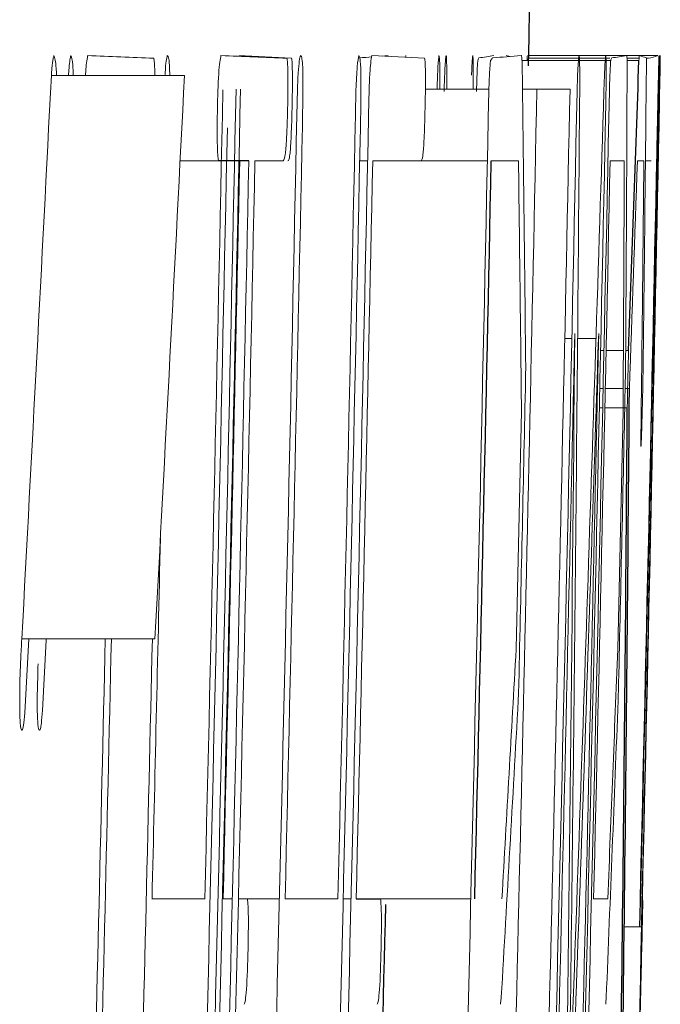
# Model space of a CAD drawing. Units: inches. Extents: x -52.1 to 44.5, y -21.2 to 31.6.
# Drawn here: x 20.9 to 21, y 7.2 to 7.3 of the extents above; entities that cross this region are included whole.
import ezdxf

# ---------------------------------------------------------------- set-up
doc = ezdxf.new("R2010")
doc.units = ezdxf.units.IN
doc.header["$MEASUREMENT"] = 0

msp = doc.modelspace()

# ---------------------------------------------------------------- linework, layer by layer
at = {"color": 144, "linetype": 'Continuous', "lineweight": 18}
for p, q in [((20.928803, 7.295532), (20.928822, 7.295683)), ((20.939132, 7.295244), (20.944156, 7.295244)), ((20.939727, 7.295449), (20.944186, 7.295449)), ((20.939731, 7.295683), (20.951198, 7.295683)), ((20.944199, 7.295449), (20.94655, 7.295449)), ((20.94425, 7.295244), (20.946533, 7.295244)), ((20.946551, 7.295449), (20.94693, 7.295449)), ((20.946605, 7.295244), (20.947019, 7.295244)), ((20.948467, 7.295449), (20.949541, 7.295449)), ((20.948475, 7.295244), (20.949529, 7.295244)), ((20.950194, 7.295449), (20.950384, 7.295449)), ((20.907816, 7.294599), (20.907827, 7.293925)), ((20.934808, 7.294394), (20.934785, 7.292695)), ((20.8973, 7.293925), (20.909136, 7.293925)), ((20.897746, 7.294277), (20.897759, 7.293925)), ((20.930547, 7.292695), (20.93619, 7.292695)), ((20.939179, 7.292695), (20.940459, 7.292695)), ((20.940459, 7.292695), (20.943402, 7.292695)), ((20.908747, 7.286309), (20.912181, 7.286309)), ((20.917849, 7.286309), (20.915397, 7.286309)), ((20.92471, 7.286309), (20.92541, 7.286309)), ((20.930142, 7.286309), (20.925867, 7.286309)), ((20.930142, 7.286309), (20.936054, 7.286309)), ((20.938823, 7.286309), (20.936404, 7.286309)), ((20.948228, 7.286309), (20.946968, 7.286309)), ((20.949969, 7.286309), (20.949396, 7.286309)), ((20.950107, 7.286309), (20.950628, 7.286309)), ((20.945954, 7.270959), (20.945931, 7.27052)), ((20.942935, 7.27052), (20.943566, 7.27052)), ((20.944078, 7.27052), (20.945714, 7.27052)), ((20.946123, 7.269466), (20.946419, 7.269466)), ((20.94661, 7.269466), (20.948148, 7.269466)), ((20.948352, 7.269466), (20.948613, 7.269466)), ((20.946049, 7.266068), (20.946345, 7.266068)), ((20.946536, 7.266068), (20.948128, 7.266068)), ((20.948307, 7.266068), (20.948683, 7.266068)), ((20.938613, 7.242926), (20.939087, 7.264076)), ((20.946012, 7.264368), (20.946308, 7.264368)), ((20.946499, 7.264368), (20.948493, 7.264368)), ((20.947643, 7.242926), (20.948116, 7.264076)), ((20.894672, 7.243805), (20.90651, 7.243805)), ((20.895295, 7.243805), (20.894943, 7.237243)), ((20.906247, 7.220692), (20.910944, 7.220692)), ((20.91257, 7.220692), (20.913384, 7.220692)), ((20.913927, 7.220692), (20.917569, 7.220692)), ((20.918079, 7.220692), (20.922774, 7.220692)), ((20.923241, 7.220692), (20.923941, 7.220692)), ((20.92656, 7.220692), (20.934585, 7.220692)), ((20.9455, 7.220692), (20.946757, 7.220692)), ((20.948225, 7.218202), (20.949762, 7.218202)), ((20.949782, 7.218202), (20.949824, 7.218202))]:
    msp.add_line(p, q, dxfattribs=at)
at = {"color": 7, "linetype": 'Continuous', "lineweight": 25}
for p, q in [((20.914854, 7.286309), (20.912181, 7.286309)), ((20.924398, 7.220692), (20.92656, 7.220692))]:
    msp.add_line(p, q, dxfattribs=at)
at = {"color": 144, "linetype": 'Continuous', "lineweight": 18, "flags": 128}
for points in [[(20.926712, 7.295638), (20.92694, 7.295657), (20.927246, 7.295683)], [(20.949529, 7.295244), (20.949532, 7.295298), (20.949536, 7.295353), (20.949539, 7.295408), (20.949542, 7.295463), (20.949545, 7.295518), (20.949549, 7.295573), (20.949552, 7.295628), (20.949555, 7.295683)], [(20.950195, 7.295478), (20.950194, 7.295339), (20.950193, 7.2952), (20.950192, 7.29506), (20.950192, 7.294921), (20.950191, 7.294782), (20.95019, 7.294643), (20.950189, 7.294504), (20.950189, 7.294365)], [(20.932447, 7.294394), (20.932447, 7.294178), (20.932446, 7.293962), (20.932446, 7.293746), (20.932446, 7.29353), (20.932446, 7.293314), (20.932445, 7.293098), (20.932445, 7.292882), (20.932445, 7.292666)], [(20.944264, 7.294394), (20.944264, 7.294178), (20.944264, 7.293962), (20.944264, 7.293746), (20.944263, 7.29353), (20.944263, 7.293314), (20.944263, 7.293098), (20.944262, 7.292882), (20.944262, 7.292666)], [(20.951309, 7.291611), (20.951303, 7.291263), (20.951296, 7.290915), (20.951289, 7.290568), (20.951282, 7.29022), (20.951276, 7.289872), (20.951269, 7.289524), (20.951262, 7.289176), (20.951255, 7.288828)], [(20.948568, 7.267972), (20.948573, 7.268158), (20.948579, 7.268345), (20.948585, 7.268532), (20.94859, 7.268719), (20.948596, 7.268905), (20.948602, 7.269092), (20.948607, 7.269279), (20.948613, 7.269466)], [(20.939465, 7.268001), (20.939462, 7.267756), (20.939458, 7.26751), (20.939455, 7.267265), (20.939451, 7.26702), (20.939448, 7.266774), (20.939444, 7.266529), (20.93944, 7.266284), (20.939437, 7.266038)], [(20.948343, 7.268001), (20.948338, 7.267756), (20.948334, 7.26751), (20.948329, 7.267265), (20.948325, 7.26702), (20.94832, 7.266774), (20.948316, 7.266529), (20.948311, 7.266284), (20.948307, 7.266038)], [(20.896839, 7.243805), (20.896832, 7.243687), (20.8965, 7.237448)], [(20.938851, 7.239879), (20.938845, 7.239689), (20.938839, 7.239499), (20.938832, 7.239308), (20.938826, 7.239118), (20.93882, 7.238927), (20.938814, 7.238737), (20.938808, 7.238547), (20.938802, 7.238356)], [(20.947721, 7.239879), (20.947716, 7.239689), (20.947711, 7.239499), (20.947705, 7.239308), (20.9477, 7.239118), (20.947695, 7.238927), (20.94769, 7.238737), (20.947685, 7.238547), (20.947679, 7.238356)], [(20.937291, 7.211963), (20.937281, 7.211882), (20.937271, 7.211802), (20.937261, 7.211721), (20.937251, 7.211641), (20.93724, 7.21156), (20.93723, 7.21148), (20.93722, 7.211399), (20.93721, 7.211318)], [(20.946623, 7.211963), (20.946617, 7.211882), (20.946611, 7.211802), (20.946605, 7.211721), (20.946599, 7.211641), (20.946593, 7.21156), (20.946587, 7.21148), (20.946581, 7.211399), (20.946575, 7.211318)]]:
    msp.add_lwpolyline(points, dxfattribs=at)
at = {"color": 7, "linetype": 'Continuous', "lineweight": 25}
for centre, radius, start, end in [((-0.709297, 7.737835), 21.65354330708662, 358.827544, 359.256652), ((10.320242, 7.659949), 10.63554230679347, 357.895914, 358.034873), ((-0.709297, 7.737835), 21.6504103525099, 358.6313, 358.804992), ((10.167736, 7.345233), 10.78123687534827, 359.065042, 359.579277), ((10.115346, 7.340293), 10.83341297575568, 359.087774, 359.598445), ((-0.709297, 7.737835), 21.64251499242449, 358.490003, 358.629515), ((-0.709297, 7.737835), 21.66535433070867, 358.56494, 358.629123)]:
    msp.add_arc(centre, radius, start, end, dxfattribs=at)
at = {"color": 144, "linetype": 'Continuous', "lineweight": 18}
for centre, radius, start, end in [((20.831285, 5.491425), 1.805586747863638, 87.61571, 87.801713), ((20.843157, 5.493389), 1.803622454947072, 87.614406, 87.80051), ((20.869655, 6.359466), 0.9372644719156373, 87.003145, 87.290969), ((20.896154, 7.667155), 0.3727709430529848, 274.391234, 274.560435), ((20.881506, 6.360484), 0.9362461750175071, 87.00151, 87.28949), ((20.86715, 7.323407), 0.0736509996768178, 337.517916, 337.715077), ((20.928286, 7.345462), 0.0504741648857323, 277.987221, 279.517009), ((20.846425, 7.361945), 0.1119571770765927, 323.432136, 323.581317), ((20.91012, 7.639636), 0.3451688658196512, 274.386067, 274.810632), ((20.933931, 7.282616), 0.0136106351342118, 72.497166, 73.745904), ((20.878939, 7.323403), 0.0736737486835221, 337.528962, 337.726047), ((20.940106, 7.345409), 0.050421043055496, 277.991526, 279.52211), ((20.946285, 7.28439), 0.0117565317045613, 70.576246, 73.847871), ((20.9493, 7.300747), 0.0054078623173641, 281.569422, 290.552947), ((9.969149, 7.153274), 10.97091600612912, 0.599171, 0.737019), ((9.97423, 7.33766), 10.97433358518069, 359.636316, 359.774114), ((9.772211, 7.403304), 11.17850890340348, 359.303781, 359.441621), ((3.40523, 8.185763), 17.51478989679937, 356.917105, 357.081289), ((3.407487, 8.185762), 17.52435766791409, 356.91879, 357.082884), ((3.632914, 7.836132), 17.32203645341162, 357.900484, 358.206357), ((1.429899, 7.673673), 19.52519579726832, 358.481546, 358.885062), ((-0.709297, 7.737835), 21.62759327339871, 358.429961, 358.820652), ((-0.709297, 7.737835), 21.62798861655528, 358.429989, 358.820674), ((-0.709297, 7.737835), 21.62642564134191, 358.629782, 358.820433), ((-0.709297, 7.737835), 21.63304796616971, 358.424147, 358.82095), ((-0.709297, 7.737835), 21.63941846082844, 358.430819, 358.821297), ((-0.709297, 7.737835), 21.63825146687624, 358.630531, 358.821078), ((-0.709297, 7.737835), 21.65433203127263, 358.490827, 358.822109), ((-0.709297, 7.737835), 21.65727457707946, 358.497001, 358.822269), ((3.600919, 7.425904), 17.34385471311995, 359.25877, 359.559841), ((-0.709297, 7.737835), 21.66514467274151, 358.625644, 358.822697), ((-0.709297, 7.737835), 21.65005997751144, 358.425309, 358.821334), ((-0.709297, 7.737835), 21.65790552283841, 358.425879, 358.821761), ((-0.709297, 7.737835), 21.66078079794511, 358.426088, 358.821917), ((1.42903, 7.67096), 19.52598165104206, 358.444083, 358.885589), ((-0.709297, 7.737835), 21.62689317642651, 358.420283, 358.811532), ((-0.709297, 7.737835), 21.63355841201787, 358.630233, 358.812209), ((-0.709297, 7.737835), 21.63871874644719, 358.421146, 358.812182), ((-0.709297, 7.737835), 21.66510140583619, 358.625641, 358.813629), ((1.434273, 7.669425), 19.52069230275445, 358.675485, 358.882829), ((-0.709297, 7.737835), 21.66048449154314, 358.422733, 358.808338), ((-0.709297, 7.737835), 21.62886457567843, 358.424386, 358.803801), ((-0.709297, 7.737835), 21.6294072706055, 358.419302, 358.803831), ((-0.709297, 7.737835), 21.62805056957352, 358.629885, 358.803756), ((-0.709297, 7.737835), 21.63987550711211, 358.630633, 358.80441), ((10.013784, 7.145873), 10.92594172013163, 0.619868, 0.736469), ((-0.709297, 7.737835), 21.66097140761437, 358.631967, 358.805575), ((10.018971, 7.330267), 10.92934582418987, 359.652996, 359.769554), ((10.128812, 7.657506), 10.82694903571859, 357.92807, 358.035254), ((9.944002, 7.393389), 11.00648807840019, 359.319354, 359.442573), ((-0.709297, 7.737835), 21.65814936231109, 358.422486, 358.764803), ((-0.709297, 7.737835), 21.66028367911918, 358.426052, 358.764925), ((3.645773, 7.419966), 17.2986879402902, 359.236916, 359.506464), ((3.567738, 7.832516), 17.38727775807008, 357.878076, 358.147747), ((-0.709297, 7.737835), 21.65387450239917, 358.682301, 358.751535), ((-0.709297, 7.737835), 21.66274239257352, 358.682841, 358.752046), ((-0.709297, 7.737835), 21.62173001965634, 358.629484, 358.714536), ((-0.709297, 7.737835), 21.61703361494719, 358.423523, 358.690462), ((-0.709297, 7.737835), 21.61757660688267, 358.418437, 358.690495), ((-0.709297, 7.737835), 21.62121929455687, 358.423285, 358.690716), ((10.096851, 7.848659), 10.85867100362889, 356.684683, 356.802188), ((10.110364, 7.663614), 10.84544200935265, 357.659424, 357.776976), ((10.20426, 7.839425), 10.75135668468616, 356.65425, 356.795134), ((10.217894, 7.654375), 10.73784731905496, 357.638677, 357.77962), ((1.499499, 7.68534), 19.45593475475563, 358.441768, 358.624797), ((1.473748, 7.687369), 19.48172595832957, 358.481437, 358.620047)]:
    msp.add_arc(centre, radius, start, end, dxfattribs=at)
for points, knots in [([(20.89729976834979, 7.293925348171028), (20.89731739902004, 7.294135898714789), (20.89733503838735, 7.29434678829749), (20.89735313141991, 7.294544833448896), (20.8973862202033, 7.294907021108626), (20.89742229036769, 7.295213506661167), (20.89745825919859, 7.295400595140624), (20.89747979709254, 7.295512622463433), (20.89750136166958, 7.295597734801814), (20.89752286651539, 7.295682940971867)], [1.47e-14, 1.47e-14, 1.47e-14, 1.47e-14, 2.28227100146e-05, 2.28227100146e-05, 2.28227100146e-05, 6.51756947295e-05, 6.51756947295e-05, 6.51756947295e-05, 9.00759191936e-05, 9.00759191936e-05, 9.00759191936e-05, 9.00759191936e-05]), ([(20.89752286651107, 7.295682940971928), (20.8975442706698, 7.295626185179074), (20.89756566935328, 7.295569417249968), (20.89758679590728, 7.295504285432498), (20.89760793580185, 7.29543911248687), (20.89762891848445, 7.295367621097905), (20.89764890141094, 7.29526961161855), (20.89768004392904, 7.295116868125951), (20.89770871825706, 7.29487785300473), (20.89773046468991, 7.29454049604416), (20.89773596834664, 7.294455116666223), (20.89774121984506, 7.294365973564753), (20.89774646841515, 7.29427686673129)], [0, 0, 0, 0, 2.78818268785e-05, 2.78818268785e-05, 2.78818268785e-05, 5.57963691065e-05, 5.57963691065e-05, 5.57963691065e-05, 9.98605743149e-05, 9.98605743149e-05, 9.98605743149e-05, 0.0001108087480847, 0.0001108087480847, 0.0001108087480847, 0.0001108087480847]), ([(20.89881889288358, 7.293925348171028), (20.89883595023726, 7.294140015279035), (20.89885302206703, 7.294355160916937), (20.89887063930416, 7.294555266612272), (20.89889770614569, 7.294862705804256), (20.89892705101133, 7.29512488716932), (20.89895653273798, 7.295301136946457), (20.89898322493799, 7.295460710174987), (20.899010083661, 7.295571725233994), (20.89903679454435, 7.295682940971867)], [1.48e-14, 1.48e-14, 1.48e-14, 1.48e-14, 2.26828453611e-05, 2.26828453611e-05, 2.26828453611e-05, 5.79607968981e-05, 5.79607968981e-05, 5.79607968981e-05, 8.94985694852e-05, 8.94985694852e-05, 8.94985694852e-05, 8.94985694852e-05]), ([(20.89903679454184, 7.295682940971928), (20.89909833845508, 7.295522011683747), (20.8991875638543, 7.295288698928218), (20.89923377749934, 7.294248165555194), (20.8992481149232, 7.293925348171028)], [0, 0, 0, 0, 0.6897577794867275, 0.9999999999999999, 0.9999999999999999, 0.9999999999999999, 0.9999999999999999]), ([(20.90033602699315, 7.293925348171028), (20.9003413138814, 7.294028265724681), (20.90036542727797, 7.294497670726193), (20.9004332067638, 7.295172506152542), (20.90049883122721, 7.295502797144614), (20.90053823800395, 7.295662574063011), (20.90054326122158, 7.295682940971928)], [0, 0, 0, 0, 0.1004242721022247, 0.4580331918570604, 0.9309149986868313, 1, 1, 1, 1]), ([(20.90640016746572, 7.295448595265142), (20.90642203745537, 7.295333948294079), (20.90646151097932, 7.295127019985933), (20.90648995649177, 7.294482979054123), (20.90649400936694, 7.294045243264329), (20.9064951194426, 7.293925348171028)], [0, 0, 0, 0, 0.4742603891941983, 0.8560008087995546, 1, 1, 1, 1]), ([(20.90740147656027, 7.293925348171028), (20.9074052194915, 7.294001896040003), (20.9074336209828, 7.294582743908115), (20.90750967798819, 7.295293897432916), (20.90757537828939, 7.295552310833155), (20.90760859034208, 7.295682940971928)], [0, 0, 0, 0, 0.0698185387473729, 0.5297854784069098, 1, 1, 1, 1]), ([(20.90760859034208, 7.295682940971928), (20.90762877385942, 7.29567637194255), (20.90764896704637, 7.295669810038977), (20.90766867956989, 7.295643429490561), (20.90768843272215, 7.295616994570189), (20.90770772748106, 7.295569099805302), (20.90772597471938, 7.295489910905739), (20.90775471109912, 7.295365201497658), (20.90778100753756, 7.295146636367989), (20.9078015800382, 7.294831742551758), (20.9078065117673, 7.294756254839977), (20.9078112709503, 7.294677662489106), (20.90781602791654, 7.294599092078109)], [0, 0, 0, 0, 2.84348681193e-05, 2.84348681193e-05, 2.84348681193e-05, 5.69735909961e-05, 5.69735909961e-05, 5.69735909961e-05, 0.0001024302889696, 0.0001024302889696, 0.0001024302889696, 0.0001131480529464, 0.0001131480529464, 0.0001131480529464, 0.0001131480529464]), ([(20.91206034280212, 7.290878853982802), (20.91208735882459, 7.291982652936943), (20.91211825134879, 7.293134630948949), (20.91223257936993, 7.294958216784097), (20.91230771898804, 7.295395797151789), (20.91237815787806, 7.295682940971928)], [0, 0, 0, 0, 0.5, 0.5, 1, 1, 1, 1]), ([(20.91823185913518, 7.295448595265142), (20.91825378402792, 7.295341942985335), (20.91827629490565, 7.295230270843602), (20.91829279326751, 7.294998944464557), (20.91830607309819, 7.294812745666774), (20.91831593944821, 7.294559230586008), (20.91832261339189, 7.294277593648649), (20.91832924046751, 7.29399793451871), (20.9183328605532, 7.293681695844727), (20.91833352672343, 7.293350344107392), (20.9183344722639, 7.292880034162713), (20.91832928881767, 7.292374023205087), (20.91832414694332, 7.291874823236644)], [0, 0, 0, 0, 3.41096644939e-05, 3.41096644939e-05, 3.41096644939e-05, 6.14890235499e-05, 6.14890235499e-05, 6.14890235499e-05, 8.85862570083e-05, 8.85862570083e-05, 8.85862570083e-05, 0.0001270166713588, 0.0001270166713588, 0.0001270166713588, 0.0001270166713588]), ([(20.91865609278879, 7.295448595265142), (20.91867308994941, 7.295341890479828), (20.91869052917665, 7.295230124216626), (20.91870267455094, 7.294998631918748), (20.91871245137516, 7.294812284470519), (20.91871922672716, 7.294558624355729), (20.91872334349613, 7.294276873155598), (20.91872743132325, 7.29399710273185), (20.91872897206088, 7.293680779118258), (20.91872809942386, 7.293349362839361), (20.9187268617644, 7.292879315753612), (20.91872060862272, 7.292373678309042), (20.91871441372848, 7.291874823236644)], [1.09e-14, 1.09e-14, 1.09e-14, 1.09e-14, 3.41100960012e-05, 3.41100960012e-05, 3.41100960012e-05, 6.14909826243e-05, 6.14909826243e-05, 6.14909826243e-05, 8.858944e-05, 8.858944e-05, 8.858944e-05, 0.0001269916529148, 0.0001269916529148, 0.0001269916529148, 0.0001269916529148]), ([(20.91917042929063, 7.292695033210397), (20.91919234286813, 7.293208612943452), (20.91921559721333, 7.293734470287093), (20.91924404964674, 7.294151448640109), (20.91927314933367, 7.294577912674183), (20.91930595990415, 7.294931849843523), (20.91933875050976, 7.295188046500879), (20.9193722716324, 7.295449950769407), (20.91940639637526, 7.295571622639338), (20.91943962096454, 7.295682940971928)], [0, 0, 0, 0, 4.22395260429e-05, 4.22395260429e-05, 4.22395260429e-05, 8.52628847679e-05, 8.52628847679e-05, 8.52628847679e-05, 0.0001291937425861, 0.0001291937425861, 0.0001291937425861, 0.0001291937425861]), ([(20.91943962096454, 7.295682940971928), (20.91945979347369, 7.295676371932031), (20.91947997564375, 7.295669810016924), (20.91949967741302, 7.295643429365668), (20.91951941978916, 7.295616994341855), (20.91953870402071, 7.295569099378849), (20.91955694129576, 7.295489910187665), (20.9195856618889, 7.295365200737733), (20.91961194386711, 7.29514663590095), (20.91963250506258, 7.294831742971724), (20.91963743410399, 7.294756255129133), (20.91964219070094, 7.294677662633579), (20.91964694507389, 7.294599092078038)], [0, 0, 0, 0, 2.84348681589e-05, 2.84348681589e-05, 2.84348681589e-05, 5.69735917911e-05, 5.69735917911e-05, 5.69735917911e-05, 0.0001024301364725, 0.0001024301364725, 0.0001024301364725, 0.0001131479138138, 0.0001131479138138, 0.0001131479138138, 0.0001131479138138]), ([(20.92437382611235, 7.292636446783701), (20.92440794692528, 7.293403826563771), (20.92444559087206, 7.294143919257651), (20.92453399394469, 7.2952173173279), (20.924581223324, 7.29550247350675), (20.92462666827451, 7.295682940971928)], [0, 0, 0, 0, 0.5, 0.5, 1, 1, 1, 1]), ([(20.9246266682745, 7.295682940971928), (20.92466659278187, 7.295631304774091), (20.92470647480893, 7.295579818890953), (20.92477498692739, 7.295077560772568), (20.92480314751149, 7.294647817279627), (20.92482935839489, 7.293366413400197), (20.92482327978584, 7.292530591889162), (20.92480416969687, 7.290916862892936), (20.92478802018962, 7.290092124843656), (20.92477161893854, 7.289267727248642)], [0, 0, 0, 0, 0.25, 0.25, 0.5, 0.5, 0.75, 0.75, 1, 1, 1, 1]), ([(20.92554227263664, 7.292695033210397), (20.92556194639517, 7.293190222502737), (20.92558336204315, 7.29369519173366), (20.9256089671439, 7.29408720716784), (20.92563259358668, 7.294448929244782), (20.9256583546632, 7.294752571549767), (20.92568412652636, 7.294998499216423), (20.92571623438133, 7.295304888001884), (20.92574897171852, 7.295498112904567), (20.92578116842064, 7.295682940971928)], [0, 0, 0, 0, 4.05433678566e-05, 4.05433678566e-05, 4.05433678566e-05, 7.74342596929e-05, 7.74342596929e-05, 7.74342596929e-05, 0.0001233944568881, 0.0001233944568881, 0.0001233944568881, 0.0001233944568881]), ([(20.93048108345468, 7.295448595265142), (20.9304980713409, 7.295341890394132), (20.93051550104914, 7.295230123975148), (20.93052763978517, 7.294998631441791), (20.93053741127429, 7.294812283640512), (20.9305441829168, 7.294558623105511), (20.93054829743004, 7.294276871500617), (20.93055238301726, 7.293997100677721), (20.93055392291244, 7.293680776661446), (20.93055305073778, 7.293349359982744), (20.93055181373773, 7.292879313709206), (20.93054556401776, 7.292373677326323), (20.93053937252088, 7.291874823236644)], [0, 0, 0, 0, 3.41100965292e-05, 3.41100965292e-05, 3.41100965292e-05, 6.14910065607e-05, 6.14910065607e-05, 6.14910065607e-05, 8.85894868033e-05, 8.85894868033e-05, 8.85894868033e-05, 0.0001269916163198, 0.0001269916163198, 0.0001269916163198, 0.0001269916163198]), ([(20.93158423460826, 7.292695033210397), (20.9316098878045, 7.293452081447752), (20.93163733877955, 7.294172996675949), (20.93169499017166, 7.295218287746019), (20.93172310566022, 7.295505025181912), (20.93174926202758, 7.295682940971902)], [0, 0, 0, 0, 0.5, 0.5, 1, 1, 1, 1]), ([(20.9317492620171, 7.295682940971928), (20.93177132040483, 7.295624747078337), (20.93180533122516, 7.295535020572277), (20.93183205561087, 7.294774940468682), (20.93183856436111, 7.293909317367739), (20.93183498518909, 7.293162736832563), (20.93182761931373, 7.292734158895505), (20.93182694686912, 7.292695033210397)], [0, 0, 0, 0, 0.3986112507008237, 0.6146004777286863, 0.7976755499138419, 0.981529420814613, 1, 1, 1, 1]), ([(20.93221143964077, 7.292489980716959), (20.9322282057742, 7.293032970488605), (20.93224573566733, 7.293589907497047), (20.93226475210368, 7.294033986874593), (20.93228083442776, 7.294409547696235), (20.93229771504301, 7.294724421109265), (20.93231393333181, 7.294970710814376), (20.9323300828379, 7.295215955990765), (20.93234592457144, 7.295388806495121), (20.93236069324736, 7.295500807634172), (20.93237051201562, 7.295575270181498), (20.93238002188259, 7.295629102965677), (20.93238951245342, 7.29568294097191)], [6.5e-15, 6.5e-15, 6.5e-15, 6.5e-15, 4.44650526318e-05, 4.44650526318e-05, 4.44650526318e-05, 8.18036317516e-05, 8.18036317516e-05, 8.18036317516e-05, 0.0001189373207073, 0.0001189373207073, 0.0001189373207073, 0.0001434134542755, 0.0001434134542755, 0.0001434134542755, 0.0001434134542755]), ([(20.93238951244924, 7.295682940971928), (20.93239691095394, 7.295659331238075), (20.93240432248804, 7.295635961158831), (20.9324111973024, 7.29559051766357), (20.93242081572438, 7.295526938533807), (20.93242931547366, 7.295406680267119), (20.93243470678261, 7.295199760208792), (20.93244049142775, 7.294977743788479), (20.93244366162091, 7.294683594812024), (20.93244684091001, 7.294394039584629)], [0, 0, 0, 0, 2.31296026907e-05, 2.31296026907e-05, 2.31296026907e-05, 5.58776685825e-05, 5.58776685825e-05, 5.58776685825e-05, 9.05893142268e-05, 9.05893142268e-05, 9.05893142268e-05, 9.05893142268e-05]), ([(20.93464746026785, 7.293954641384376), (20.9346567305043, 7.294156806067429), (20.93466600296452, 7.294359242281883), (20.93467522016331, 7.294548508343191), (20.93468439250985, 7.294736853408158), (20.93469355680823, 7.294912873797543), (20.93470242728106, 7.295057919870271), (20.93471988313441, 7.295343350311922), (20.93473615821135, 7.295513719282457), (20.93475219631041, 7.295682940971897)], [0, 0, 0, 0, 2.37610735999e-05, 2.37610735999e-05, 2.37610735999e-05, 4.7455066149e-05, 4.7455066149e-05, 4.7455066149e-05, 9.43286032537e-05, 9.43286032537e-05, 9.43286032537e-05, 9.43286032537e-05]), ([(20.93475219630595, 7.295682940971928), (20.93475880464005, 7.295644133714702), (20.93476541410831, 7.295605401661035), (20.93477155746533, 7.295547468231433), (20.93477757083423, 7.295490760623004), (20.93478313585459, 7.29541410084023), (20.93478772156062, 7.295302890906157), (20.93479696725045, 7.295078669695963), (20.93480272762552, 7.294733799463778), (20.93480842707135, 7.294394039584631)], [0, 0, 0, 0, 2.64613535532e-05, 2.64613535532e-05, 2.64613535532e-05, 5.24170798027e-05, 5.24170798027e-05, 5.24170798027e-05, 0.0001049390316356, 0.0001049390316356, 0.0001049390316356, 0.0001049390316356]), ([(20.93508889292803, 7.292489980716959), (20.93510361070038, 7.293015749737189), (20.93511918455995, 7.293550515932037), (20.93513534324556, 7.293977653243835), (20.93514724453941, 7.294292251026679), (20.93515948070213, 7.294567514689758), (20.93517102262424, 7.294776319526489), (20.93518216568511, 7.294977908567489), (20.9351926712657, 7.295111932590167), (20.93520302626576, 7.29524354277167)], [0, 0, 0, 0, 4.26042893989e-05, 4.26042893989e-05, 4.26042893989e-05, 7.36471008401e-05, 7.36471008401e-05, 7.36471008401e-05, 0.0001034272467726, 0.0001034272467726, 0.0001034272467726, 0.0001034272467726]), ([(20.9361818225639, 7.292489980716959), (20.936199767111, 7.29301565768837), (20.93621914078297, 7.293550301846685), (20.93624142959057, 7.293977318837425), (20.93625786001037, 7.294292098728111), (20.93627558243503, 7.294567479542193), (20.93629317367087, 7.294776348476961), (20.93631015090519, 7.294977927085752), (20.93632711906578, 7.295111939429731), (20.93634386184933, 7.295243542771702)], [0, 0, 0, 0, 4.26040182372e-05, 4.26040182372e-05, 4.26040182372e-05, 7.36740720991e-05, 7.36740720991e-05, 7.36740720991e-05, 0.0001034694207765, 0.0001034694207765, 0.0001034694207765, 0.0001034694207765]), ([(20.93906670731795, 7.295682940971928), (20.93907734445018, 7.29566855405289), (20.93908799601247, 7.295654171523605), (20.93909804620154, 7.295615132116217), (20.93911539162994, 7.295547754752308), (20.93913129341152, 7.295400191309845), (20.93914219381062, 7.295129236903005), (20.93914976274135, 7.294941093779225), (20.9391538573522, 7.294668111828079), (20.93915744641465, 7.294394039584601)], [0, 0, 0, 0, 2.45665509811e-05, 2.45665509811e-05, 2.45665509811e-05, 6.75591193931e-05, 6.75591193931e-05, 6.75591193931e-05, 9.72066881189e-05, 9.72066881189e-05, 9.72066881189e-05, 9.72066881189e-05]), ([(20.93959662614263, 7.295243542771702), (20.93959716076771, 7.295262874463996), (20.93960014455397, 7.295370766217087), (20.93960696360531, 7.295601906612), (20.93961000443904, 7.295650680938552), (20.93961201568971, 7.295682940971928)], [0, 0, 0, 0, 0.0688228992463746, 0.384106219958434, 1, 1, 1, 1]), ([(20.94402902766466, 7.292489980716959), (20.9440457846556, 7.293032970743022), (20.94406330498497, 7.293589908045812), (20.94408231105526, 7.294033987589557), (20.94409838459525, 7.294409548144498), (20.94411525599363, 7.294724421368292), (20.9441314654233, 7.294970710934238), (20.94414760610793, 7.295215955973145), (20.94416343918547, 7.29538880640624), (20.94417819979338, 7.295500807514808), (20.94418801320878, 7.295575270125569), (20.94419751789207, 7.295629102937554), (20.94420700328834, 7.295682940971928)], [0, 0, 0, 0, 4.44650534375e-05, 4.44650534375e-05, 4.44650534375e-05, 8.18035905618e-05, 8.18035905618e-05, 8.18035905618e-05, 0.0001189372379249, 0.0001189372379249, 0.0001189372379249, 0.0001434133716051, 0.0001434133716051, 0.0001434133716051, 0.0001434133716051]), ([(20.94420700328834, 7.295682940971928), (20.94421439775768, 7.295659331230413), (20.94422180524771, 7.295635961143202), (20.9442286763117, 7.295590517621276), (20.94423828948319, 7.295526938476855), (20.94424678459366, 7.295406680187337), (20.94425217295861, 7.295199760177892), (20.94425795444653, 7.294977743750798), (20.94426112291114, 7.294683594793916), (20.94426430046495, 7.294394039584601)], [0, 0, 0, 0, 2.31296027003e-05, 2.31296027003e-05, 2.31296027003e-05, 5.58776567691e-05, 5.58776567691e-05, 5.58776567691e-05, 9.05892994911e-05, 9.05892994911e-05, 9.05892994911e-05, 9.05892994911e-05]), ([(20.94646371895091, 7.293954641384376), (20.94647298413362, 7.294156806164972), (20.94648225153326, 7.294359242477718), (20.94649146370712, 7.294548508616424), (20.9465006310408, 7.294736853503878), (20.94650979033235, 7.294912873728967), (20.9465186559573, 7.295057919694197), (20.94653610229082, 7.295343350253168), (20.94655236849012, 7.295513719252471), (20.94656839784107, 7.295682940971928)], [0, 0, 0, 0, 2.37610736089e-05, 2.37610736089e-05, 2.37610736089e-05, 4.74550340672e-05, 4.74550340672e-05, 4.74550340672e-05, 9.43285626011e-05, 9.43285626011e-05, 9.43285626011e-05, 9.43285626011e-05]), ([(20.94656839784107, 7.295682940971928), (20.94657500257074, 7.295644133707031), (20.94658160843196, 7.295605401645435), (20.94658774843782, 7.295547468198639), (20.94659375852635, 7.295490760574586), (20.94659932050819, 7.295414100764452), (20.94660390371194, 7.295302890802914), (20.94661314435495, 7.295078669579142), (20.94661890159173, 7.294733799406045), (20.94662459792679, 7.294394039584601)], [0, 0, 0, 0, 2.64613535563e-05, 2.64613535563e-05, 2.64613535563e-05, 5.24170792634e-05, 5.24170792634e-05, 5.24170792634e-05, 0.0001049390197066, 0.0001049390197066, 0.0001049390197066, 0.0001049390197066]), ([(20.94690491075248, 7.292489980716959), (20.94691962050041, 7.293015749946095), (20.94693518587148, 7.293550516378988), (20.94695133574858, 7.293977653818695), (20.94696323054419, 7.294292251416683), (20.94697546002236, 7.294567514925463), (20.94698699564175, 7.294776319646023), (20.94699813262084, 7.294977908631112), (20.94700863246651, 7.295111932618973), (20.94701898181449, 7.295243542771702)], [0, 0, 0, 0, 4.26042902238e-05, 4.26042902238e-05, 4.26042902238e-05, 7.36470733202e-05, 7.36470733202e-05, 7.36470733202e-05, 0.0001034272003382, 0.0001034272003382, 0.0001034272003382, 0.0001034272003382]), ([(20.94844663438537, 7.295682940971928), (20.94845178781271, 7.295668548043448), (20.94845694486719, 7.295654158898633), (20.94846154540297, 7.295615084347788), (20.94846947919685, 7.2955476988416), (20.94847586092108, 7.295400167991774), (20.94847848383989, 7.295129442357593), (20.94848030703389, 7.294941260647646), (20.94847952527936, 7.294668197087467), (20.94847847584369, 7.294394039584601)], [0, 0, 0, 0, 2.45665703406e-05, 2.45665703406e-05, 2.45665703406e-05, 6.7525324988e-05, 6.7525324988e-05, 6.7525324988e-05, 9.71816633413e-05, 9.71816633413e-05, 9.71816633413e-05, 9.71816633413e-05]), ([(20.95127392293363, 7.292695033210397), (20.95128357086854, 7.293208948774405), (20.95129336082249, 7.293735222571686), (20.95130029101294, 7.294152574201659), (20.95130736744801, 7.294578733011194), (20.95131251643561, 7.294932615963053), (20.95131547760468, 7.295188662897922), (20.95131850211286, 7.295450186652619), (20.95131835456183, 7.295571712906591), (20.95131802881361, 7.295682940971928)], [0, 0, 0, 0, 4.22405046017e-05, 4.22405046017e-05, 4.22405046017e-05, 8.51934644785e-05, 8.51934644785e-05, 8.51934644785e-05, 0.000129012739512, 0.000129012739512, 0.000129012739512, 0.000129012739512]), ([(20.95141304886619, 7.295682940971928), (20.95140718884797, 7.295612274049879), (20.95139999380217, 7.295490567124078), (20.95137296893123, 7.2944571925041), (20.9513616504728, 7.293987277125481), (20.95133632693987, 7.292865907452511), (20.95132283437604, 7.292235885510626), (20.95130942164211, 7.291611184316509)], [0, 0, 0, 0, 0.4999999999999739, 0.4999999999999739, 0.7499999999999869, 0.7499999999999869, 1, 1, 1, 1]), ([(20.95142556613132, 7.295682940971928), (20.95142725483319, 7.295644311761461), (20.95142824825102, 7.295573142414057), (20.95141948239339, 7.294928459727828), (20.95140952493361, 7.294360842545811), (20.95139840890403, 7.293749588890938)], [0, 0, 0, 0, 0.5, 0.5, 1, 1, 1, 1]), ([(20.95140449848019, 7.295038490278264), (20.95140697742639, 7.295128630062006), (20.95140945568221, 7.295218864317226), (20.95141177627701, 7.29530092437674), (20.9514141007241, 7.295383120659777), (20.95141627355428, 7.295457323899259), (20.95141808891085, 7.29551334057807), (20.95142163513941, 7.295622766985242), (20.95142362167907, 7.295653166108671), (20.95142556613132, 7.295682940971928)], [0, 0, 0, 0, 1.57297896043e-05, 1.57297896043e-05, 1.57297896043e-05, 3.15069151204e-05, 3.15069151204e-05, 3.15069151204e-05, 6.25176286396e-05, 6.25176286396e-05, 6.25176286396e-05, 6.25176286396e-05]), ([(20.9196469450739, 7.294599092078038), (20.91965758605251, 7.29422510986578), (20.91966671227071, 7.293814557661), (20.9196669043817, 7.293344813021753), (20.91966717445451, 7.29268443824076), (20.91965791081033, 7.291967809160668), (20.91964667460785, 7.291262643241519), (20.91963672730842, 7.290638366796562), (20.91962467143001, 7.290011260644642), (20.91961260488042, 7.289384900102037)], [0, 0, 0, 0, 3.83711512078e-05, 3.83711512078e-05, 3.83711512078e-05, 9.17574430229e-05, 9.17574430229e-05, 9.17574430229e-05, 0.0001387637656262, 0.0001387637656262, 0.0001387637656262, 0.0001387637656262]), ([(20.95127436515001, 7.294511212437995), (20.9512657706589, 7.294161682815467), (20.95125705661462, 7.293804077076066), (20.95123784203407, 7.292953484776811), (20.95122791369393, 7.292495406278416), (20.95119868019198, 7.291129919738555), (20.95117929154557, 7.290196118956199), (20.95115994191517, 7.289267727248642)], [0, 0, 0, 0, 0.2500000000000395, 0.2500000000000395, 0.500000000000079, 0.500000000000079, 1, 1, 1, 1]), ([(20.95131827967281, 7.291201079329634), (20.95133436855458, 7.291972648187989), (20.95135078530728, 7.292758093845833), (20.95138172993762, 7.294145964245995), (20.95139401811847, 7.29463781339523), (20.95140449848019, 7.295038490278264)], [0, 0, 0, 0, 0.5, 0.5, 1, 1, 1, 1]), ([(20.91832414694332, 7.291874823236644), (20.9183063308697, 7.29111705246302), (20.91828820253527, 7.290350069276037), (20.9182627924672, 7.289613965458315), (20.91824736994023, 7.28916719054403), (20.91822913336097, 7.288726903216338), (20.91820797659807, 7.288330004209851), (20.91819062646955, 7.288004517328714), (20.91817076244772, 7.28770401582116), (20.91814971829838, 7.287460469373043), (20.91812868477624, 7.287217045914777), (20.91810613681634, 7.287023146342191), (20.91808380382006, 7.286878284616956), (20.9180429658869, 7.286613391658647), (20.91800178739505, 7.286482328653117), (20.91796215492264, 7.286409081536672), (20.91792390512279, 7.286338389819147), (20.91788650271273, 7.286323718836051), (20.91784915869036, 7.286309112700462)], [0, 0, 0, 0, 5.78366984275e-05, 5.78366984275e-05, 5.78366984275e-05, 9.29635893835e-05, 9.29635893835e-05, 9.29635893835e-05, 0.0001218178068692, 0.0001218178068692, 0.0001218178068692, 0.0001505936128876, 0.0001505936128876, 0.0001505936128876, 0.000203371657241, 0.000203371657241, 0.000203371657241, 0.0002540084659827, 0.0002540084659827, 0.0002540084659827, 0.0002540084659827]), ([(20.91871441372421, 7.291874823236644), (20.91869607384612, 7.291081740089347), (20.91867738062358, 7.290278758139872), (20.91865270880755, 7.289509716091472), (20.91863921618172, 7.289089139163356), (20.91862385178221, 7.288673933008901), (20.91860644817415, 7.288298360994522), (20.91859202663481, 7.287987142391857), (20.91857575412764, 7.287700083966421), (20.91855881925252, 7.287467321174179), (20.91854192703374, 7.287235144675666), (20.91852415333787, 7.28704711708155), (20.91850665067447, 7.286901702411484), (20.91847555228222, 7.286643332451164), (20.91844454675531, 7.286507497255234), (20.91841496391606, 7.286430587276453), (20.91838153383743, 7.28634367517796), (20.91834919864598, 7.286326561101744), (20.91831692066919, 7.286309112700458)], [0, 0, 0, 0, 6.05468812177e-05, 6.05468812177e-05, 6.05468812177e-05, 9.36360608098e-05, 9.36360608098e-05, 9.36360608098e-05, 0.0001211312640602, 0.0001211312640602, 0.0001211312640602, 0.0001484465035381, 0.0001484465035381, 0.0001484465035381, 0.0001972212067074, 0.0001972212067074, 0.0001972212067074, 0.0002520036508225, 0.0002520036508225, 0.0002520036508225, 0.0002520036508225]), ([(20.93053937252088, 7.291874823236644), (20.93052104267995, 7.291081740757456), (20.93050235968919, 7.290278759517371), (20.93047770137875, 7.289509717877043), (20.93046421613631, 7.28908914109026), (20.93044886013851, 7.288673934999874), (20.93043146604884, 7.2882983628804), (20.93041705241032, 7.287987144479684), (20.93040078882022, 7.287700086054532), (20.93038386321466, 7.28746732315795), (20.93036698024112, 7.287235146541918), (20.93034921626571, 7.287047118746017), (20.9303317231754, 7.286901703884387), (20.93030064187567, 7.286643334275679), (20.93026965338302, 7.286507498775585), (20.93024008679878, 7.286430588464836), (20.9302066748247, 7.286343675303358), (20.93017435715755, 7.286326561180625), (20.93014209667368, 7.286309112700462)], [0, 0, 0, 0, 6.05468125906e-05, 6.05468125906e-05, 6.05468125906e-05, 9.36359616068e-05, 9.36359616068e-05, 9.36359616068e-05, 0.0001211311138224, 0.0001211311138224, 0.0001211311138224, 0.000148446304856, 0.000148446304856, 0.000148446304856, 0.0001972207896356, 0.0001972207896356, 0.0001972207896356, 0.0002520034231334, 0.0002520034231334, 0.0002520034231334, 0.0002520034231334]), ([(20.91203775026637, 7.288593983341632), (20.91203863271338, 7.28878166007678), (20.91203951242006, 7.288969359190811), (20.91204062759057, 7.28915796221549), (20.91204174311195, 7.289346624579141), (20.91204309534757, 7.289536312504359), (20.91204492261482, 7.289727348457338), (20.91204855936441, 7.290107560997241), (20.91205444377348, 7.290493740224995), (20.91206034280211, 7.290878853982802)], [0, 0, 0, 0, 1.47995031338e-05, 1.47995031338e-05, 1.47995031338e-05, 2.96073997444e-05, 2.96073997444e-05, 2.96073997444e-05, 5.91210925276e-05, 5.91210925276e-05, 5.91210925276e-05, 5.91210925276e-05]), ([(20.91218090699032, 7.286309112700462), (20.91215685532731, 7.286344904639364), (20.91213221343616, 7.286397066432724), (20.91211356836505, 7.286577990038422), (20.91209623220362, 7.286746212557849), (20.91208215596851, 7.286982001720308), (20.91207064346302, 7.28724437391046), (20.91205383458597, 7.287627451415903), (20.91204528868657, 7.288112819771785), (20.91203775026637, 7.288593983341632)], [0, 0, 0, 0, 3.15508171618e-05, 3.15508171618e-05, 3.15508171618e-05, 6.04692976973e-05, 6.04692976973e-05, 6.04692976973e-05, 0.0001029810985827, 0.0001029810985827, 0.0001029810985827, 0.0001029810985827]), ([(20.94853220677026, 7.266477607263641), (20.94853502709028, 7.266603774465463), (20.94853784676501, 7.266729964814426), (20.94854070538363, 7.266855979885646), (20.94854356532647, 7.26698205333236), (20.94854646702903, 7.267108068695767), (20.94854943801794, 7.267233260800131), (20.94855534662757, 7.267482238934544), (20.94856154562184, 7.267727334295023), (20.94856771910263, 7.267971561144407)], [0, 0, 0, 0, 9.6238971364e-06, 9.6238971364e-06, 9.6238971364e-06, 1.92558346504e-05, 1.92558346504e-05, 1.92558346504e-05, 3.84415226841e-05, 3.84415226841e-05, 3.84415226841e-05, 3.84415226841e-05]), ([(20.94989425181404, 7.267473576517483), (20.94989145900232, 7.267316064845316), (20.94988866305526, 7.267158473708133), (20.94988574794912, 7.266998484161857), (20.94988282851178, 7.266838256906854), (20.94987977898673, 7.266675106256569), (20.94987652222335, 7.266508949455805), (20.94987011322092, 7.266181968582267), (20.94986296778817, 7.265845067501074), (20.94985587639219, 7.265510931223146)], [0, 0, 0, 0, 1.29445882182e-05, 1.29445882182e-05, 1.29445882182e-05, 2.59239830252e-05, 2.59239830252e-05, 2.59239830252e-05, 5.15432123938e-05, 5.15432123938e-05, 5.15432123938e-05, 5.15432123938e-05]), ([(20.94849273439595, 7.264368495902562), (20.94849529614712, 7.264536303220149), (20.94849785717746, 7.264704287936743), (20.94850065786108, 7.264876274832693), (20.94850603840896, 7.265206688352196), (20.94851283143854, 7.265561566879429), (20.94852018384307, 7.265913594948874), (20.94852410514959, 7.266101344406842), (20.94852815888028, 7.266289538681812), (20.94853220677026, 7.266477607263641)], [0, 0, 0, 0, 1.39915101084e-05, 1.39915101084e-05, 1.39915101084e-05, 4.11929566474e-05, 4.11929566474e-05, 4.11929566474e-05, 5.55694778167e-05, 5.55694778167e-05, 5.55694778167e-05, 5.55694778167e-05]), ([(20.9498558763922, 7.265510931223146), (20.94985282205539, 7.265378049638104), (20.94984976468482, 7.265245081155186), (20.94984666880456, 7.265113019167996), (20.94984356782604, 7.264980739702702), (20.94984041615757, 7.264849067954652), (20.94983723115715, 7.264720726849158), (20.9498309652444, 7.264468238916627), (20.94982459960131, 7.264227239159051), (20.94981826982321, 7.263987684129033)], [0, 0, 0, 0, 1.0200326435e-05, 1.0200326435e-05, 1.0200326435e-05, 2.0431010349e-05, 2.0431010349e-05, 2.0431010349e-05, 4.05940104367e-05, 4.05940104367e-05, 4.05940104367e-05, 4.05940104367e-05]), ([(20.9498182698232, 7.263987684129033), (20.94980637223632, 7.263511156132648), (20.949794042542, 7.263020389393001), (20.9497822654047, 7.262615544013825), (20.94977195310211, 7.262261053109539), (20.94976201522892, 7.261959946176813), (20.94975299376375, 7.261712773021623), (20.94974401771765, 7.2614668442735), (20.94973579104118, 7.261275431264856), (20.94972891577839, 7.261152751740793), (20.94972280137153, 7.26104364863478), (20.94971750979979, 7.260977767593249), (20.94971222546457, 7.260911896727459)], [0, 0, 0, 0, 3.80575596282e-05, 3.80575596282e-05, 3.80575596282e-05, 7.12061910545e-05, 7.12061910545e-05, 7.12061910545e-05, 0.0001041829664507, 0.0001041829664507, 0.0001041829664507, 0.0001332324958589, 0.0001332324958589, 0.0001332324958589, 0.0001332324958589]), ([(20.94971222546457, 7.260911896727459), (20.94971044543732, 7.260985971328415), (20.94970865220956, 7.261059985210718), (20.94970729300039, 7.261151921028079), (20.94970595179689, 7.261242638957001), (20.9497050320475, 7.261351520739565), (20.94970503994047, 7.261495357979929), (20.94970505554577, 7.261779740477904), (20.94970913047303, 7.2622144200241), (20.94971308486116, 7.262640196315009)], [0, 0, 0, 0, 2.64594816911e-05, 2.64594816911e-05, 2.64594816911e-05, 5.26211801456e-05, 5.26211801456e-05, 5.26211801456e-05, 0.0001048354612108, 0.0001048354612108, 0.0001048354612108, 0.0001048354612108]), ([(20.89450399846022, 7.240055128823447), (20.89451400946756, 7.240387358787545), (20.89452448903862, 7.240720894085855), (20.89453737014411, 7.241043980020189), (20.89455026182441, 7.241367331193793), (20.89456476777052, 7.241683225932554), (20.89457978869502, 7.241993907840675), (20.89460943687242, 7.242607129238884), (20.89464103349271, 7.243205261656352), (20.89467234981488, 7.243804660131889)], [0, 0, 0, 0, 2.5482908767e-05, 2.5482908767e-05, 2.5482908767e-05, 5.09396476122e-05, 5.09396476122e-05, 5.09396476122e-05, 0.0001011552812267, 0.0001011552812267, 0.0001011552812267, 0.0001011552812267]), ([(20.89608806162585, 7.240728872730458), (20.89609103932184, 7.240801188606857), (20.89609401677861, 7.240873507504794), (20.89609694755397, 7.240946058281274), (20.89609987864651, 7.241018616909834), (20.89610276366864, 7.241091423322151), (20.89610555277255, 7.241164632678296), (20.89611112395514, 7.241310866989971), (20.89611615786903, 7.24145929288589), (20.89612112296826, 7.241607669130778)], [0, 0, 0, 0, 5.7414940042e-06, 5.7414940042e-06, 5.7414940042e-06, 1.14841072553e-05, 1.14841072553e-05, 1.14841072553e-05, 2.29643352786e-05, 2.29643352786e-05, 2.29643352786e-05, 2.29643352786e-05]), ([(20.89448735768038, 7.23876622743612), (20.89448773891457, 7.238871258323369), (20.89448811877514, 7.238976336375064), (20.89448877917895, 7.239082500020714), (20.89448944038737, 7.239188793012367), (20.89449041118919, 7.239296494470874), (20.89449189050348, 7.239405235338755), (20.89449481293683, 7.239620056449612), (20.89449942171018, 7.239838090470462), (20.89450399846277, 7.240055128823399)], [0, 0, 0, 0, 8.3671602246e-06, 8.3671602246e-06, 8.3671602246e-06, 1.67527081308e-05, 1.67527081308e-05, 1.67527081308e-05, 3.33390731722e-05, 3.33390731722e-05, 3.33390731722e-05, 3.33390731722e-05]), ([(20.8962613304285, 7.235690440034545), (20.89621932451327, 7.235721737400053), (20.89617636535124, 7.235754040285651), (20.89614021310315, 7.235958655030097), (20.89611930642351, 7.236076982800484), (20.89610048890222, 7.236253118926567), (20.89608561046529, 7.23648310907759), (20.89607065759517, 7.236714249813081), (20.89605964571602, 7.237010691237386), (20.89605345212911, 7.237342084718093), (20.89604771044112, 7.23764929893661), (20.89604578712505, 7.237993215286994), (20.8960476150127, 7.238348357945102), (20.89605045571005, 7.238900280713582), (20.89606162085202, 7.239482226576936), (20.89607254932019, 7.240055128823447)], [0, 0, 0, 0, 5.22504542802e-05, 5.22504542802e-05, 5.22504542802e-05, 8.2373787757e-05, 8.2373787757e-05, 8.2373787757e-05, 0.0001127574574889, 0.0001127574574889, 0.0001127574574889, 0.0001408100981602, 0.0001408100981602, 0.0001408100981602, 0.0001843503669565, 0.0001843503669565, 0.0001843503669565, 0.0001843503669565]), ([(20.89607254931647, 7.240055128823447), (20.89608129231301, 7.240115195413112), (20.89609054016149, 7.240168414948995), (20.89609840918849, 7.240264663582179), (20.89609942266866, 7.240277059788311), (20.89610040504545, 7.240290583421669), (20.89610126655946, 7.240305415141952), (20.89610192683512, 7.240316782367651), (20.89610252512666, 7.240329178313528), (20.89610297481161, 7.240341973936152), (20.89610342808573, 7.240354871687407), (20.89610372997639, 7.240368480358147), (20.89610387463622, 7.240381396119173), (20.89610405087766, 7.240397131603005), (20.89610401395488, 7.240412343171934), (20.89610385668802, 7.240426400034982), (20.8961035535399, 7.240453496089815), (20.89610282725829, 7.240477496277306), (20.896101980289, 7.240499534194958), (20.89609847966628, 7.240590619475744), (20.89609309916359, 7.240658342597172), (20.8960880616296, 7.240728872730513)], [0, 0, 0, 0, 1.00665336826e-05, 1.00665336826e-05, 1.00665336826e-05, 1.13271065623e-05, 1.13271065623e-05, 1.13271065623e-05, 1.22951841371e-05, 1.22951841371e-05, 1.22951841371e-05, 1.32752797491e-05, 1.32752797491e-05, 1.32752797491e-05, 1.44667630843e-05, 1.44667630843e-05, 1.44667630843e-05, 1.67700499238e-05, 1.67700499238e-05, 1.67700499238e-05, 2.63378300578e-05, 2.63378300578e-05, 2.63378300578e-05, 2.63378300578e-05]), ([(20.89467572372436, 7.235690440034545), (20.89463657910438, 7.235739478643565), (20.89459650682216, 7.235797489675672), (20.89456424357532, 7.236030196681907), (20.89454574202936, 7.236163643863823), (20.89452945470184, 7.23635272827733), (20.89451761213932, 7.236593795008088), (20.8945057720247, 7.236834811909666), (20.8944977556349, 7.237127708779497), (20.8944932524897, 7.237442011126973), (20.89448731247781, 7.237856601284571), (20.89448733722438, 7.238313959965105), (20.89448735768394, 7.23876622743612)], [0, 0, 0, 0, 4.84478499814e-05, 4.84478499814e-05, 4.84478499814e-05, 7.60831656184e-05, 7.60831656184e-05, 7.60831656184e-05, 0.000103636818713, 0.000103636818713, 0.000103636818713, 0.0001398387397875, 0.0001398387397875, 0.0001398387397875, 0.0001398387397875]), ([(20.89649961442219, 7.237448032835445), (20.89647228925776, 7.237032998471869), (20.89644308162596, 7.236616261184065), (20.89641075759845, 7.23632499373432), (20.89638718156874, 7.236112553312382), (20.89636215480181, 7.235950323371925), (20.89633780930215, 7.235850469058311), (20.89631178629766, 7.235743734372751), (20.89628636532073, 7.235715961165045), (20.89626133043202, 7.23569044003453)], [0, 0, 0, 0, 3.83802730841e-05, 3.83802730841e-05, 3.83802730841e-05, 6.6097352651e-05, 6.6097352651e-05, 6.6097352651e-05, 9.55822762826e-05, 9.55822762826e-05, 9.55822762826e-05, 9.55822762826e-05]), ([(20.89494272347213, 7.237242980342006), (20.8949066853654, 7.236810054365915), (20.89486794842261, 7.236395275248497), (20.89482781890186, 7.236138383980915), (20.89479048109156, 7.235899363996702), (20.89475188145752, 7.235760553274765), (20.89471573823984, 7.235719089204862), (20.89470228955582, 7.235703660662248), (20.8946890042936, 7.235697058637357), (20.89467572372691, 7.235690440034537)], [0, 0, 0, 0, 4.5493845244e-05, 4.5493845244e-05, 4.5493845244e-05, 8.75653151552e-05, 8.75653151552e-05, 8.75653151552e-05, 0.0001029741237071, 0.0001029741237071, 0.0001029741237071, 0.0001029741237071]), ([(20.91473325078919, 7.2206923148002), (20.91476787043474, 7.22032447767918), (20.91480052722442, 7.219870499433219), (20.91482106242423, 7.218295090202409), (20.9148055543124, 7.217254761591659), (20.91478395043297, 7.216239746371153)], [0, 0, 0, 0, 0.5, 0.5, 1, 1, 1, 1]), ([(20.92656038546864, 7.2206923148002), (20.92659498620373, 7.220324477528178), (20.92662762513399, 7.21987049898066), (20.92664814909249, 7.218295089958048), (20.92663264946583, 7.217254761624851), (20.92661105739529, 7.216239746371253)], [0, 0, 0, 0, 0.5, 0.5, 1, 1, 1, 1]), ([(20.94982946890338, 7.218407444159029), (20.94984453693079, 7.219034421238838), (20.94985914156403, 7.219643652306694), (20.94987689979434, 7.220386517325895), (20.94987931119043, 7.220489124486997), (20.94988058521772, 7.220545848733457)], [0, 0, 0, 0, 0.5, 0.5, 1, 1, 1, 1]), ([(20.91478395043048, 7.216239746371253), (20.91475005458179, 7.214962620943341), (20.91470888052752, 7.213574973178675), (20.91461368600086, 7.212192449562055), (20.91457876998012, 7.211929675975017), (20.91451198161759, 7.211506103752996), (20.91448019230465, 7.211409005612549), (20.91444846830914, 7.211318486528707)], [0, 0, 0, 0, 0.5000000000000568, 0.5000000000000568, 0.7500000000000284, 0.7500000000000284, 1, 1, 1, 1]), ([(20.92661105739529, 7.216239746371253), (20.9265771800983, 7.214962621802489), (20.92653602859603, 7.213574974755576), (20.92644088609254, 7.212192450079809), (20.92640598912823, 7.211929676174908), (20.92633923726114, 7.21150610379516), (20.92630746532111, 7.211409005629152), (20.92627575866201, 7.211318486528733)], [0, 0, 0, 0, 0.5000000000000147, 0.5000000000000147, 0.7500000000000073, 0.7500000000000073, 1, 1, 1, 1])]:
    msp.add_open_spline(points, degree=3, knots=knots, dxfattribs=at)
for points in [[(20.95131802881361, 7.295682940971928), (20.95131093943248, 7.295670864960115), (20.95129904056624, 7.295438506400554), (20.95127436515001, 7.294511212437995)], [(20.94662459792679, 7.294394039584601), (20.94660455775534, 7.292261109548911), (20.94655217549681, 7.289767160710494), (20.94650251410567, 7.287363668381001)]]:
    msp.add_open_spline(points, degree=3, dxfattribs=at)

doc.saveas('drawing.dxf')
